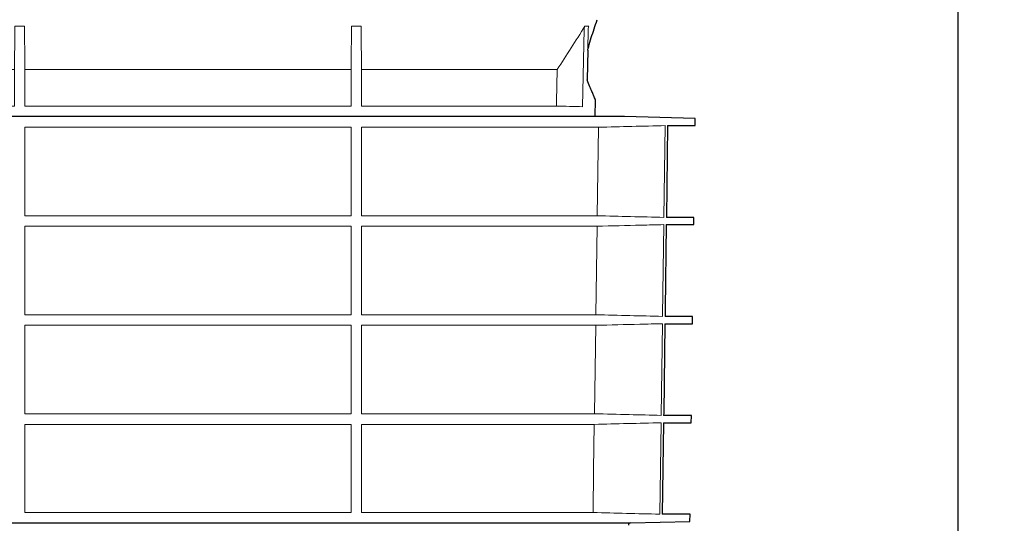
# Model space of a CAD drawing. Units: millimetres. Extents: x 5027 to 11727, y -3089 to -316.
# Drawn here: x 7740 to 8164, y -2384 to -2167 of the extents above; entities that cross this region are included whole.
import ezdxf

# ---------------------------------------------------------------- set-up
doc = ezdxf.new("R2010")
doc.units = ezdxf.units.MM
doc.header["$LTSCALE"] = 10
for name, color, linetype, lineweight in [('DUENN-18', 152, 'Continuous', 5), ('kote', 152, 'Continuous', 0), ('SICHTBAR', 7, 'Continuous', 25)]:
    doc.layers.add(name, color=color, linetype=linetype, lineweight=lineweight)
doc.styles.get("Standard").update_dxf_attribs({"font": 'trebuc.ttf'})
doc.dimstyles.new('VARIABEL-ST', dxfattribs={"dimscale": 40, "dimtxt": 5, "dimasz": 2, "dimexe": 1, "dimexo": 1, "dimgap": 0.6, "dimtad": 1, "dimdsep": 46, "dimtxsty": 'Standard', "dimcen": 0, "dimclrd": 256, "dimclre": 256, "dimclrt": 256, "dimadec": 0, "dimazin": 0, "dimtp": 0.1, "dimtm": 0.1, "dimtfac": 0.71, "dimtmove": 0, "dimatfit": 3, "dimfxl": 0, "dimtzin": 0, "dimarcsym": 0})

# ---------------------------------------------------------------- blocks, each defined once
blk = doc.blocks.new('sa')
at = {"layer": 'DUENN-18'}
for p, q in [((1183.37, 3260.14), (1185.1, 3260.14)), ((1184.36, 3225.5), (1183.73, 3258.93)), ((1185.47, 3258.93), (1186.11, 3225.5)), ((1281.55, 3260.14), (1285.66, 3260.14)), ((1426.55, 3260.14), (1430.65, 3260.14)), ((1526.1, 3225.5), (1526.73, 3258.93)), ((1527.1, 3260.14), (1528.83, 3260.14)), ((1183.9, 3241.47), (1180.36, 3241.47)), ((1281.35, 3241.47), (1197.05, 3241.47)), ((1197.35, 3225.77), (1197.05, 3241.47)), ((1281.35, 3241.47), (1281.35, 3225.77)), ((1426.35, 3241.47), (1285.85, 3241.47)), ((1285.85, 3225.77), (1285.85, 3241.47)), ((1426.35, 3241.47), (1426.35, 3225.77)), ((1515.16, 3241.47), (1430.85, 3241.47)), ((1430.85, 3225.77), (1430.85, 3241.47)), ((1184.36, 3225.5), (1180.64, 3225.5)), ((1281.35, 3225.77), (1197.35, 3225.77)), ((1426.35, 3225.77), (1285.85, 3225.77)), ((1514.86, 3225.77), (1430.85, 3225.77))]:
    blk.add_line(p, q, dxfattribs=at)
at = {"layer": 'DUENN-18', "flags": 128}
for points in [[(1528.47, 3258.93), (1528.3, 3249.83)], [(1515.16, 3241.47), (1514.89, 3227.53), (1514.86, 3225.77)]]:
    blk.add_lwpolyline(points, dxfattribs=at)
at = {"layer": 'DUENN-18'}
for points in [[(1183.73, 3258.93), (1183.73, 3259.14), (1183.7, 3259.35), (1183.57, 3259.76), (1183.49, 3259.96), (1183.37, 3260.14)], [(1185.1, 3260.14), (1185.22, 3259.96), (1185.31, 3259.77), (1185.43, 3259.36), (1185.47, 3259.15), (1185.47, 3258.93)], [(1281.55, 3258.93), (1281.55, 3259.15), (1281.55, 3259.35), (1281.55, 3259.76), (1281.55, 3259.96), (1281.55, 3260.14)], [(1285.66, 3260.14), (1285.66, 3259.96), (1285.66, 3259.76), (1285.66, 3259.36), (1285.66, 3259.14), (1285.66, 3258.93)], [(1426.54, 3258.93), (1426.54, 3259.14), (1426.54, 3259.35), (1426.55, 3259.76), (1426.55, 3259.96), (1426.55, 3260.14)], [(1430.65, 3260.14), (1430.65, 3259.96), (1430.65, 3259.77), (1430.66, 3259.36), (1430.66, 3259.15), (1430.66, 3258.93)], [(1526.73, 3258.93), (1526.74, 3259.15), (1526.77, 3259.35), (1526.9, 3259.76), (1526.99, 3259.96), (1527.1, 3260.14)], [(1528.83, 3260.14), (1528.72, 3259.96), (1528.63, 3259.76), (1528.51, 3259.36), (1528.48, 3259.14), (1528.47, 3258.93)]]:
    blk.add_open_spline(points, degree=3, knots=[0, 0, 0, 0, 0.5, 0.5, 1, 1, 1, 1], dxfattribs=at)
for points in [[(1197.05, 3241.47), (1193.05, 3247.68), (1189.07, 3253.9), (1185.1, 3260.14)], [(1281.55, 3260.14), (1281.49, 3253.9), (1281.42, 3247.68), (1281.35, 3241.47)], [(1285.85, 3241.47), (1285.79, 3247.68), (1285.72, 3253.91), (1285.66, 3260.14)], [(1426.55, 3260.14), (1426.48, 3253.91), (1426.42, 3247.68), (1426.35, 3241.47)], [(1430.85, 3241.47), (1430.78, 3247.68), (1430.72, 3253.9), (1430.65, 3260.14)], [(1515.16, 3241.47), (1519.16, 3247.68), (1523.14, 3253.9), (1527.1, 3260.14)], [(1186.11, 3225.5), (1189.85, 3225.59), (1193.6, 3225.68), (1197.35, 3225.77)], [(1514.86, 3225.77), (1518.6, 3225.68), (1522.35, 3225.59), (1526.1, 3225.5)]]:
    blk.add_open_spline(points, degree=3, dxfattribs=at)
at = {"layer": 'SICHTBAR'}
for p, q in [((1167.99, 3262.85), (1180.36, 3241.47)), ((1180.36, 3241.47), (1180.64, 3225.5)), ((1531.5, 3221.27), (1531.62, 3228.51)), ((1180.64, 3225.52), (1170.48, 3225.5)), ((1170.48, 3225.5), (1170.55, 3221.53)), ((1544.16, 3221.27), (1168.04, 3221.27))]:
    blk.add_line(p, q, dxfattribs=at)
at = {"layer": 'SICHTBAR', "flags": 128}
blk.add_lwpolyline([(1528.3, 3249.83), (1528.06, 3236.99)], dxfattribs=at)
at = {"layer": 'SICHTBAR'}
for points, knots in [([(1528.3, 3249.83), (1528.44, 3250.35), (1528.88, 3252.06), (1530.12, 3256.29), (1531.48, 3260.27), (1532.36, 3262.85)], [0, 0, 0, 0, 0.131657, 0.437431, 1, 1, 1, 1]), ([(1531.6, 3228.51), (1531.59, 3228.53), (1531.58, 3228.56), (1531.29, 3229.23), (1530.81, 3230.33), (1530.12, 3231.95), (1529.23, 3234.07), (1528.46, 3235.98), (1528.06, 3236.99)], [0, 0, 0, 0, 0.143796, 0.307516, 0.472371, 0.640725, 0.810246, 1, 1, 1, 1])]:
    blk.add_open_spline(points, degree=3, knots=knots, dxfattribs=at)
blk = doc.blocks.new('*D59')
at = {"layer": 'Defpoints', "color": 0, "transparency": 16777216}
for p in [(7926.06, -1524.17), (7986.74, -2613.59), (8144.04, -2613.59)]:
    blk.add_point(p, dxfattribs=at)
at = {"layer": 'kote', "lineweight": -2, "transparency": 16777216}
for p, q in [((7946.06, -1524.17), (8164.04, -1524.17)), ((8144.04, -1564.17), (8144.04, -2573.59)), ((8006.74, -2613.59), (8164.04, -2613.59))]:
    blk.add_line(p, q, dxfattribs=at)
at = {"layer": 'kote', "transparency": 16777216}
for points in [[(8137.37, -1564.17), (8150.7, -1564.17), (8144.04, -1524.17)], [(8137.37, -2573.59), (8150.7, -2573.59), (8144.04, -2613.59)]]:
    blk.add_solid(points, dxfattribs=at)
at = {"layer": 'kote', "transparency": 16777216, "insert": (8116.72, -2068.88), "char_height": 30, "attachment_point": 5, "rotation": 90}
blk.add_mtext('1089', dxfattribs=at)

msp = doc.modelspace()

# ---------------------------------------------------------------- linework, layer by layer
at = {"layer": 'DUENN-18'}
for p, q in [((7742.14, -2213.43), (7882.64, -2213.43)), ((7742.14, -2251.56), (7742.14, -2213.43)), ((7882.64, -2213.43), (7882.64, -2251.56)), ((7887.14, -2213.43), (7989.23, -2213.43)), ((7887.14, -2251.56), (7887.14, -2213.43)), ((7989.23, -2213.43), (7988.69, -2251.56)), ((8017.41, -2252.25), (8017.96, -2212.74)), ((7882.64, -2251.56), (7742.14, -2251.56)), ((7988.69, -2251.56), (7887.14, -2251.56)), ((7742.14, -2256.06), (7882.64, -2256.06)), ((7742.14, -2294.17), (7742.14, -2256.06)), ((7882.64, -2256.06), (7882.64, -2294.17)), ((7887.14, -2256.06), (7988.62, -2256.06)), ((7887.14, -2294.17), (7887.14, -2256.06)), ((7988.62, -2256.06), (7988.08, -2294.17)), ((7882.64, -2294.17), (7742.14, -2294.17)), ((7988.08, -2294.17), (7887.14, -2294.17)), ((7742.14, -2298.7), (7882.64, -2298.7)), ((7742.14, -2336.78), (7742.14, -2298.7)), ((7882.64, -2298.7), (7882.64, -2336.78)), ((7887.14, -2298.7), (7988.02, -2298.7)), ((7887.14, -2336.78), (7887.14, -2298.7)), ((7988.02, -2298.7), (7987.48, -2336.78)), ((8016.22, -2337.47), (8016.77, -2298.01)), ((7882.64, -2336.78), (7742.14, -2336.78)), ((7987.48, -2336.78), (7887.14, -2336.78)), ((8015.63, -2380.01), (8016.18, -2340.65)), ((7742.14, -2341.34), (7882.64, -2341.34)), ((7742.14, -2379.31), (7742.14, -2341.34)), ((7882.64, -2341.34), (7882.64, -2379.31)), ((7887.14, -2341.34), (7987.41, -2341.34)), ((7887.14, -2379.31), (7887.14, -2341.34)), ((7882.64, -2379.31), (7742.14, -2379.31)), ((7986.87, -2379.31), (7887.14, -2379.31))]:
    msp.add_line(p, q, dxfattribs=at)
at = {"layer": 'DUENN-18', "flags": 128}
for points in [[(8016.81, -2294.86), (8016.82, -2294.47), (8017.36, -2255.37)], [(7987.41, -2341.34), (7987.13, -2360.8), (7986.87, -2379.31)]]:
    msp.add_lwpolyline(points, dxfattribs=at)
at = {"layer": 'DUENN-18'}
for points in [[(7989.23, -2213.43), (7998.81, -2213.21), (8008.38, -2212.97), (8017.96, -2212.74)], [(7987.41, -2341.34), (7997, -2341.11), (8006.59, -2340.88), (8016.18, -2340.65)]]:
    msp.add_open_spline(points, degree=3, dxfattribs=at)
for points, knots in [([(7988.69, -2251.56), (7993.47, -2251.67), (8003.05, -2251.9), (8012.62, -2252.13), (8017.41, -2252.25)], [0, 0, 0, 0, 0.4999996, 1, 1, 1, 1]), ([(8017.36, -2255.37), (8014.11, -2255.45), (8004.53, -2255.68), (7994.95, -2255.91), (7988.62, -2256.06)], [0, 0, 0, 0, 0.3396412, 1, 1, 1, 1]), ([(7988.08, -2294.17), (7992.97, -2294.29), (8002.55, -2294.51), (8012.12, -2294.75), (8016.81, -2294.86)], [0, 0, 0, 0, 0.510421, 1, 1, 1, 1]), ([(8016.77, -2298.01), (8013.51, -2298.09), (8003.93, -2298.32), (7994.34, -2298.55), (7988.02, -2298.7)], [0, 0, 0, 0, 0.339941, 1, 1, 1, 1]), ([(7987.48, -2336.78), (7992.47, -2336.9), (7997.46, -2337.02), (8002.45, -2337.14), (8007.04, -2337.25), (8011.63, -2337.36), (8016.22, -2337.47)], [0, 0, 0, 0, 0.0149801, 0.0149801, 0.0149801, 0.02876167, 0.02876167, 0.02876167, 0.02876167]), ([(7986.87, -2379.31), (7991.66, -2379.43), (7996.46, -2379.54), (8001.25, -2379.66), (8006.04, -2379.77), (8010.83, -2379.89), (8015.63, -2380.01)], [0, 0, 0, 0, 0.01438746, 0.01438746, 0.01438746, 0.02877492, 0.02877492, 0.02877492, 0.02877492])]:
    msp.add_open_spline(points, degree=3, knots=knots, dxfattribs=at)
at = {"layer": 'SICHTBAR'}
for p, q in [((8000.45, -2208.83), (7624.33, -2208.83)), ((8030.91, -2209.63), (8000.45, -2208.83)), ((8030.87, -2212.74), (8030.91, -2209.63)), ((8019.02, -2212.74), (8018.47, -2252.25)), ((8019.02, -2212.74), (8030.87, -2212.74)), ((8018.43, -2255.37), (8030.31, -2255.37)), ((8030.35, -2252.25), (8018.47, -2252.25)), ((8030.31, -2255.37), (8030.35, -2252.25)), ((8017.84, -2298.01), (8029.75, -2298.01)), ((8029.79, -2294.86), (8017.88, -2294.86)), ((8029.75, -2298.01), (8029.79, -2294.86)), ((8017.25, -2340.65), (8016.7, -2380.01)), ((8017.25, -2340.65), (8029.19, -2340.65)), ((8029.24, -2337.47), (8017.29, -2337.47)), ((8029.19, -2340.65), (8029.24, -2337.47)), ((8002.96, -2383.79), (8028.64, -2383.12)), ((8028.68, -2380.01), (8016.7, -2380.01)), ((8028.64, -2383.12), (8028.68, -2380.01)), ((8028.64, -2383.12), (8028.64, -2383.12)), ((7621.67, -2383.79), (8002.1, -2383.79))]:
    msp.add_line(p, q, dxfattribs=at)
at = {"layer": 'SICHTBAR', "flags": 128}
for points in [[(8018.43, -2255.37), (8017.92, -2291.71), (8017.88, -2294.86)], [(8017.84, -2298.01), (8017.3, -2336.37), (8017.29, -2337.47)]]:
    msp.add_lwpolyline(points, dxfattribs=at)
at = {"layer": 'SICHTBAR'}
msp.add_arc((8003.1, -2384.79), 1, 89.8768, 174.7419, dxfattribs=at)
msp.add_open_spline([(8002.1, -2383.79), (8002.45, -2383.79), (8003.03, -2383.79), (8002.98, -2383.79), (8002.96, -2383.79)], degree=3, knots=[0, 0, 0, 0, 0.603463, 1, 1, 1, 1], dxfattribs=at)

# ---------------------------------------------------------------- block references
msp.add_blockref('sa', (6456.29, -5430.1))

# ---------------------------------------------------------------- dimensions: what is measured, and where the dimension line sits
at = {"layer": 'kote'}
dim = msp.add_linear_dim(base=(8144.04, -2613.59), p1=(7926.06, -1524.17), p2=(7986.74, -2613.59), angle=90, dimstyle='VARIABEL-ST', override={"dimscale": 20, "dimtxt": 1.5, "dimtoh": 1, "dimdec": 0, "dimpost": '<>', "dimtofl": 0, "dimatfit": 0}, dxfattribs=at)
dim.commit()
dim.dimension.update_dxf_attribs({"geometry": '*D59', "text_midpoint": (8116.72, -2068.88)})

doc.saveas('drawing.dxf')
